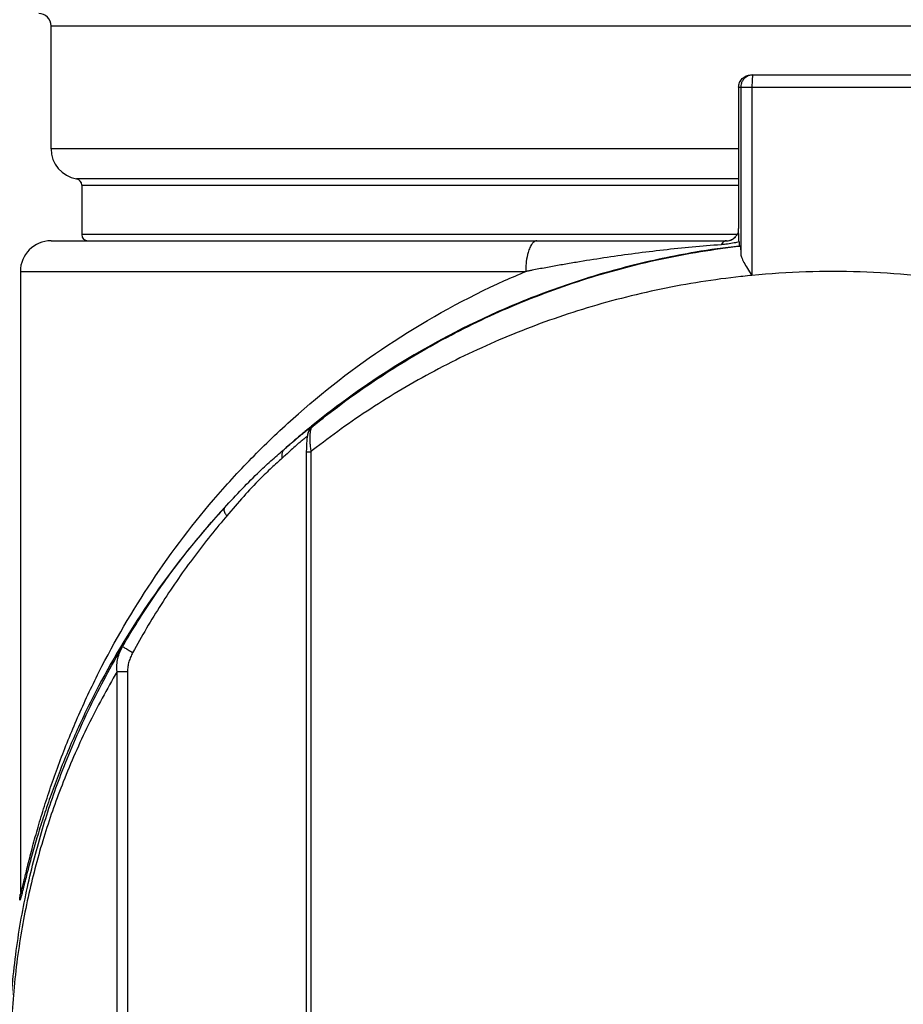
# Model space of a CAD drawing. Units: inches. Extents: x 1.2 to 15.8, y 0.3 to 10.5.
# Drawn here: x 2.2 to 2.5, y 6.6 to 6.9 of the extents above; entities that cross this region are included whole.
import ezdxf

# ---------------------------------------------------------------- set-up
doc = ezdxf.new("R2010")
doc.units = ezdxf.units.IN
doc.header["$LTSCALE"] = 0.935
doc.header["$MEASUREMENT"] = 0
doc.layers.get('0').update_dxf_attribs({"linetype": 'CONTINUOUS'})
doc.styles.get("Standard").update_dxf_attribs({"font": 'txt', "width": 0.8})
doc.dimstyles.new('DIMSTYLE_3', dxfattribs={"dimtxt": 0.1, "dimasz": 0.1875, "dimexe": 0.18, "dimexo": 0.0625, "dimgap": 0.09, "dimtad": 0, "dimtih": 1, "dimtoh": 1, "dimlfac": 2, "dimzin": 4, "dimdsep": 46, "dimtxsty": 'STANDARD', "dimblk": 'CLOSED', "dimblk1": 'CLOSED', "dimblk2": 'CLOSED', "dimcen": 0.09, "dimadec": 0, "dimazin": 0, "dimtp": 0.01, "dimtm": 0.01, "dimtfac": 1, "dimtofl": 0, "dimtmove": 0, "dimatfit": 3, "dimldrblk": 'CLOSED', "dimfxl": 1, "dimtolj": 1, "dimtzin": 4, "dimarcsym": 0})

# ---------------------------------------------------------------- blocks, each defined once
blk = doc.blocks.new('_CLOSED')
at = {"color": 0, "linetype": 'BYBLOCK'}
for p, q in [((0, 0), (-1, 0.1666666667)), ((-1, 0.1666666667), (-1, -0.1666666667)), ((-1, -0.1666666667), (0, 0)), ((-1, 0), (0, 0))]:
    blk.add_line(p, q, dxfattribs=at)
blk = doc.blocks.new('*D12')
at = {"color": 2, "linetype": 'CONTINUOUS'}
for p, q in [((1.7407468175, 8.0785244921), (1.548519126, 8.0785244921)), ((1.611019126, 8.0785244921), (1.611019126, 7.2855769055)), ((1.611019126, 6.2885505713), (1.611019126, 6.9605769055)), ((2.2901151294, 6.2885505713), (1.548519126, 6.2885505713))]:
    blk.add_line(p, q, dxfattribs=at)
at = {"color": 2, "linetype": 'CONTINUOUS', "xscale": 0.1875, "yscale": 0.1875, "zscale": 0.1875}
for p, rotation in [((1.611019126, 8.0785244921), 90), ((1.611019126, 6.2885505713), 270)]:
    blk.add_blockref('_CLOSED', p, dxfattribs=dict(at, rotation=rotation))
at = {"color": 2, "linetype": 'CONTINUOUS', "width": 0.8}
for s, p in [('90,9', (1.371019126, 7.1480769055)), ('[', (1.371019126, 6.9980769055)), (']', (1.771019126, 6.9980769055)), ('3.58', (1.451019126, 6.9980769055))]:
    blk.add_text(s, height=0.1, dxfattribs=at).set_placement(p)

msp = doc.modelspace()

# ---------------------------------------------------------------- linework, layer by layer
at = {"color": 7, "linetype": 'CONTINUOUS'}
for p, q in [((2.1777831617, 6.9113000827), (2.669909146, 6.9113000827)), ((2.1777831617, 6.8719300039), (2.1777831617, 6.9113000827)), ((2.4021353423, 6.8955520512), (2.453974647, 6.8955520512)), ((2.3981983344, 6.8916150433), (2.3981983344, 6.8463394528)), ((2.3981988041, 6.8916150433), (2.4579115257, 6.8916150433)), ((2.3988631121, 6.8916150433), (2.3988631121, 6.8384868463)), ((2.4024664872, 6.8916150433), (2.4024664872, 6.8313117236)), ((2.3981983344, 6.8719300039), (2.1777831617, 6.8719300039)), ((2.3981983344, 6.862225136), (2.1859852615, 6.8622251487)), ((2.1876256814, 6.8602841776), (2.3981983344, 6.8602841776)), ((2.1876256814, 6.8602841776), (2.1876256814, 6.8443709488)), ((2.3981978608, 6.8462783893), (2.3981983344, 6.8463394528)), ((2.398197863, 6.8462782688), (2.3981988041, 6.8463394528)), ((2.1777879655, 6.8424024449), (2.3943112379, 6.8424024449)), ((2.3977000606, 6.8443709488), (2.1876256814, 6.8443709488)), ((2.3971264361, 6.8436385988), (2.3971910764, 6.8437095097)), ((2.3987666885, 6.840725684), (2.3983994806, 6.840725684)), ((2.167940642, 6.8325599252), (2.3299304039, 6.8325599252)), ((2.167940642, 6.8325599252), (2.167940642, 6.6335012619)), ((2.2611326624, 6.7824620702), (2.2612097528, 6.7825414062)), ((2.2612097528, 6.7825414062), (2.2614894262, 6.7827952791)), ((2.2596187478, 6.7748082794), (2.261080394, 6.7748082794)), ((2.2596187478, 6.7748082794), (2.2596187478, 6.4356550205)), ((2.261080394, 6.7748082794), (2.261080394, 6.4356550205)), ((2.1989792942, 6.4588061047), (2.1989792942, 6.7043514255)), ((2.1989792942, 6.7043446112), (2.2022887447, 6.7043446112)), ((2.2022982846, 6.7043446112), (2.2022982846, 6.4588067353)), ((2.1679406592, 6.633188224), (2.1679406498, 6.6331854261)), ((2.1679406498, 6.6331854261), (2.1679722126, 6.632954375))]:
    msp.add_line(p, q, dxfattribs=at)
for centre, radius, start, end in [((2.1738461538, 6.9113000827), 0.0039370079, 0, 90), ((2.1876256814, 6.8719300039), 0.0098425197, 180, 260.4059317731), ((2.1856571775, 6.8602841776), 0.0019685039, 0, 80.4059317731), ((2.1777831617, 6.8325599252), 0.0098425197, 90, 180), ((2.1895941853, 6.8443709488), 0.0019685039, 180, 270), ((2.3942613265, 6.8463394528), 0.0039370079, 270.0001874701, 318.1102175947)]:
    msp.add_arc(centre, radius, start, end, dxfattribs=at)
for points in [[(2.3993517894, 6.8943989283), (2.3997138106, 6.8947609927), (2.4001515004, 6.895054598), (2.4006288943, 6.8952523643)], [(2.4012932288, 6.8952523753), (2.4008158247, 6.8950546088), (2.4003781253, 6.8947609993), (2.4000160974, 6.8943989283)], [(2.4006288943, 6.8952523643), (2.4011062728, 6.8954501242), (2.4016233529, 6.8955520512), (2.4021353423, 6.8955520512)], [(2.4027996503, 6.8955520512), (2.4022876703, 6.8955520512), (2.4017706, 6.8954501281), (2.4012932288, 6.8952523753)], [(2.3981988041, 6.8916150433), (2.3981988041, 6.8921270891), (2.3983007135, 6.8926442244), (2.3984984552, 6.893121671)], [(2.3984984552, 6.893121671), (2.3986961904, 6.8935991022), (2.3989897517, 6.8940368473), (2.3993517894, 6.8943989283)], [(2.3978578297, 6.8445988698), (2.3979754673, 6.8447874508), (2.3980836, 6.8449820707), (2.3981806106, 6.8451819109)], [(2.3982192621, 6.8445353817), (2.3982065711, 6.8447509079), (2.398193327, 6.8449663999), (2.3981805253, 6.8451819189)], [(2.3956093224, 6.8426400549), (2.3957169199, 6.8426792335), (2.3958227897, 6.8427231089), (2.3959265709, 6.842771537)], [(2.3969190968, 6.8434344907), (2.3969903473, 6.8434996074), (2.3970591291, 6.8435672718), (2.3971251947, 6.8436372845)], [(2.3969677802, 6.8434723267), (2.3969954732, 6.8434996525), (2.3970227345, 6.8435274161), (2.3970495484, 6.8435556042)], [(2.3970495469, 6.8435556035), (2.3970747447, 6.8435828473), (2.3970999424, 6.8436100911), (2.3971251402, 6.8436373349)], [(2.2604143522, 6.7822888678), (2.2600017, 6.7819510381), (2.2595900779, 6.781611985), (2.2591794943, 6.7812717148)], [(2.2609274454, 6.7827078636), (2.2607562381, 6.7825684084), (2.2605852068, 6.782428743), (2.2604143522, 6.7822888678)], [(2.2611327353, 6.7824619861), (2.2609237811, 6.7822409415), (2.2607390191, 6.7819955912), (2.2605843588, 6.7817336457)], [(2.2613052309, 6.7830150122), (2.2611792075, 6.782912743), (2.2610532789, 6.7828103601), (2.2609274454, 6.7827078636)], [(2.2591794943, 6.7812717148), (2.2591178915, 6.7812206616), (2.2590563121, 6.7811695811), (2.2589947561, 6.7811184732)], [(2.2607479369, 6.7801768008), (2.2607386376, 6.7800380517), (2.2607314904, 6.7798991582), (2.2607261696, 6.7797601977)], [(2.1679364287, 6.6328790047), (2.1679312755, 6.6327751515), (2.1679233159, 6.632657092), (2.167923526, 6.6326342651)], [(2.1679363185, 6.6329249267), (2.1679379353, 6.6329364605), (2.1679395556, 6.6329479911), (2.1679411795, 6.6329595187)], [(2.1679440026, 6.6331220875), (2.1679432763, 6.6330491281), (2.1679409169, 6.6329694544), (2.1679364287, 6.6328790047)]]:
    msp.add_open_spline(points, degree=3, dxfattribs=at)
for points, knots in [([(2.4027996542, 6.8955520396), (2.4027841242, 6.8955467615), (2.4027498199, 6.8955221153), (2.4027192514, 6.89543809), (2.4026838529, 6.8953177191), (2.4026351493, 6.8950631404), (2.402596332, 6.8947522889), (2.4025723632, 6.8944971691), (2.4025640454, 6.894398992)], [0, 0, 0, 0, 0.0374146519, 0.1064955849, 0.2130322653, 0.3572014365, 0.7528983835, 1, 1, 1, 1]), ([(2.4000160974, 6.8943989283), (2.3997738461, 6.8941566481), (2.3993510208, 6.8936056979), (2.3989536597, 6.8926462649), (2.3988631121, 6.8919576775), (2.3988631121, 6.8916150433)], [0, 0, 0, 0, 0.3333667926, 0.6666150874, 1, 1, 1, 1]), ([(2.4025640454, 6.894398992), (2.402554755, 6.8942893345), (2.4025280757, 6.8939309188), (2.402495401, 6.8932950939), (2.4024717115, 6.8924766367), (2.402466699, 6.8919070473), (2.4024665024, 6.8916150433)], [0, 0, 0, 0, 0.1184733308, 0.386767567, 0.6855589952, 1, 1, 1, 1]), ([(2.397191093, 6.8437094949), (2.397299498, 6.8438302956), (2.3975361219, 6.8441164932), (2.3977473926, 6.8444218317), (2.3978578297, 6.8445988698)], [0, 0, 0, 0, 0.4376214064, 1, 1, 1, 1]), ([(2.3981805253, 6.8451819189), (2.3981826045, 6.8453079199), (2.3981867275, 6.845563251), (2.3981924581, 6.8459287018), (2.398196157, 6.8461681507), (2.3981978585, 6.8462782689)], [0, 0, 0, 0, 0.3447870022, 0.6986796441, 1, 1, 1, 1]), ([(2.3335422037, 6.8424024449), (2.3334035025, 6.8424034065), (2.3331222163, 6.84235587), (2.3325430266, 6.8420774072), (2.3320371547, 6.8415500465), (2.3315970722, 6.8408770928), (2.331138531, 6.8399783755), (2.3305461282, 6.838299088), (2.3301565567, 6.8362556698), (2.3299632608, 6.8341962244), (2.3299303792, 6.8331100483), (2.3299300457, 6.8325599252)], [0, 0, 0, 0, 0.0367763199, 0.0763509764, 0.1711050525, 0.2287012908, 0.2933333198, 0.442502232, 0.7071420464, 0.8517630359, 1, 1, 1, 1]), ([(2.3943112379, 6.8424024449), (2.3942233527, 6.8424027476), (2.3940454205, 6.842383752), (2.3937817988, 6.8423016421), (2.3934218969, 6.8421127264), (2.3929861381, 6.8417316802), (2.3927004747, 6.8413381083), (2.3925618173, 6.8411249273)], [0, 0, 0, 0, 0.116432715, 0.2369524799, 0.3651734647, 0.6547704223, 1, 1, 1, 1]), ([(2.3983224296, 6.8420765316), (2.3978083166, 6.8419386797), (2.3965986587, 6.8416515956), (2.3946762584, 6.8413225126), (2.3932659327, 6.8411764066), (2.3925618908, 6.8411249327)], [0, 0, 0, 0, 0.2730598683, 0.6377013401, 1, 1, 1, 1]), ([(2.3942622659, 6.8424024449), (2.3946055974, 6.8424024449), (2.3950648941, 6.8424630174), (2.3955022754, 6.8426010768), (2.3956093224, 6.8426400549)], [0, 0, 0, 0, 0.7513447395, 1, 1, 1, 1]), ([(2.3943112379, 6.8424024449), (2.3945038374, 6.8424023295), (2.3948914483, 6.8424294889), (2.3956184065, 6.8425910801), (2.396163189, 6.8428482675), (2.3965576528, 6.8431207492), (2.3967445214, 6.8432643234), (2.3968886548, 6.8433942502), (2.3969677802, 6.8434723267)], [0, 0, 0, 0, 0.1966165824, 0.3960893933, 0.7592096289, 0.8018996497, 0.8864042597, 1, 1, 1, 1]), ([(2.3959265709, 6.842771537), (2.3960331207, 6.8428212569), (2.3963871819, 6.8430062426), (2.3967114045, 6.8432446783), (2.3969190968, 6.8434344907)], [0, 0, 0, 0, 0.2947184778, 1, 1, 1, 1]), ([(2.3983225655, 6.8420769251), (2.3983140297, 6.8424021025), (2.3982961887, 6.8429913286), (2.3982605661, 6.843810827), (2.398232827, 6.8443050138), (2.3982192621, 6.8445353817)], [0, 0, 0, 0, 0.3965749912, 0.7186625969, 1, 1, 1, 1]), ([(2.3983225655, 6.8420769251), (2.3983290795, 6.8418289599), (2.3983096407, 6.8413839012), (2.398410563, 6.8410464008), (2.398347939, 6.8407268785), (2.3983994806, 6.840725684)], [0, 0, 0, 0, 0.5493097693, 0.885830226, 1, 1, 1, 1]), ([(2.3983995076, 6.8407252978), (2.3937029797, 6.8401911194), (2.3818419403, 6.838515169), (2.3631348758, 6.8345583125), (2.3427060957, 6.8284504195), (2.3171379796, 6.8185378193), (2.2894835607, 6.8039787612), (2.2697374688, 6.7898578546), (2.2613052309, 6.7830150122)], [0, 0, 0, 0, 0.0941102722, 0.2383763641, 0.3802482799, 0.5181594144, 0.7838791682, 1, 1, 1, 1]), ([(2.2614884702, 6.7827964521), (2.2618938276, 6.7831268356), (2.2683019646, 6.7883180287), (2.2814145543, 6.7979588153), (2.3019416254, 6.8104321265), (2.3242079919, 6.8212894246), (2.3480580884, 6.8302469881), (2.3730372566, 6.8369342896), (2.3901803281, 6.8397503285), (2.3987667171, 6.8407254326)], [0, 0, 0, 0, 0.0103910737, 0.163864959, 0.3229178059, 0.4870366917, 0.6553616946, 0.8283654938, 1, 1, 1, 1]), ([(2.3925618909, 6.8411249327), (2.3863922063, 6.8406754863), (2.3771945752, 6.8398219627), (2.3620708494, 6.8379862649), (2.3516574158, 6.8364354713), (2.3428406012, 6.8349419002), (2.3385064647, 6.8341745148), (2.3349168049, 6.833512744), (2.3324165815, 6.8330390784), (2.3309933022, 6.8327659454), (2.3302825161, 6.8326284055), (2.3299269474, 6.8325593233)], [0, 0, 0, 0, 0.2933360235, 0.4380138207, 0.7225127608, 0.7925469857, 0.8621321167, 0.9312654939, 0.9656637579, 0.9828208798, 1, 1, 1, 1]), ([(2.3987666885, 6.840725684), (2.3988526804, 6.8407261392), (2.3987249156, 6.8401835028), (2.3988988673, 6.8396337919), (2.3988554937, 6.8388947014), (2.3988631121, 6.8384868463)], [0, 0, 0, 0, 0.1150557323, 0.4542090535, 1, 1, 1, 1]), ([(2.3988632262, 6.8384868463), (2.3988718026, 6.8380262109), (2.399140761, 6.836979402), (2.3999140343, 6.835344691), (2.4010623946, 6.8334183323), (2.4019649538, 6.8320487628), (2.4024664986, 6.8313117234)], [0, 0, 0, 0, 0.170630435, 0.3924617859, 0.6698237441, 1, 1, 1, 1]), ([(2.1679722086, 6.6329544009), (2.167983582, 6.6329561395), (2.1680066006, 6.6329900718), (2.1680367322, 6.6330513092), (2.1680766728, 6.6331564333), (2.1681468613, 6.6333673437), (2.1682502201, 6.6337258747), (2.1683924556, 6.6342610835), (2.1685612637, 6.6349314513), (2.1687558044, 6.6357255338), (2.1689747199, 6.6366314251), (2.1693112587, 6.6380290193), (2.1697833978, 6.6399780661), (2.1706570277, 6.6435175949), (2.1719152272, 6.6484078069), (2.1736605384, 6.6546626876), (2.1756715101, 6.6613024039), (2.1779455986, 6.6682003641), (2.1813536512, 6.6777271998), (2.1862430097, 6.6898347379), (2.195488446, 6.7095075713), (2.209760264, 6.7339742688), (2.2273255464, 6.7570534846), (2.2435986911, 6.7745634621), (2.2618198665, 6.7917361834), (2.287744949, 6.811428876), (2.3130702038, 6.8252904681), (2.3276622298, 6.8316156636), (2.3299301213, 6.8325606033)], [0, 0, 0, 0, 0.0001294772, 0.0003975376, 0.0008107492, 0.00136824, 0.0029063906, 0.004989905, 0.007591041, 0.0106669154, 0.014170754, 0.0180556917, 0.0268088455, 0.0366890451, 0.0589929793, 0.0835054732, 0.1096009754, 0.1368865393, 0.1650528116, 0.2232048472, 0.2834243108, 0.4090246833, 0.5404623095, 0.6081526136, 0.6772656354, 0.8214240988, 0.9724122742, 1, 1, 1, 1]), ([(2.4544288068, 6.8313117234), (2.4486842514, 6.8318652254), (2.4371369706, 6.8326018383), (2.4197821863, 6.8326012663), (2.4082230593, 6.8318646623), (2.4024665024, 6.8313117236)], [0, 0, 0, 0, 0.3327412282, 0.6665731098, 1, 1, 1, 1]), ([(2.3989180256, 6.8309442885), (2.3903329382, 6.8300060991), (2.3731982576, 6.8272999959), (2.3482171919, 6.8208686554), (2.3243621574, 6.8122536003), (2.3020879134, 6.801810377), (2.2815495571, 6.7898110818), (2.2682359848, 6.7804000879), (2.261652192, 6.7752583746), (2.2610805457, 6.7748080868)], [0, 0, 0, 0, 0.1718340728, 0.344756209, 0.5126534273, 0.6759399385, 0.8337292724, 0.9855152645, 1, 1, 1, 1]), ([(2.4024664846, 6.831311909), (2.4014913307, 6.8312180067), (2.4003082782, 6.8310976511), (2.3991260377, 6.8309695638), (2.3989177561, 6.8309467553)], [0, 0, 0, 0, 0.8238033734, 1, 1, 1, 1]), ([(2.2592227897, 6.7811880081), (2.2593430995, 6.7812837479), (2.2595810648, 6.781472349), (2.2598198547, 6.7816598924), (2.259937963, 6.7817521772)], [0, 0, 0, 0, 0.5063694568, 1, 1, 1, 1]), ([(2.2605843588, 6.7817336457), (2.2603869688, 6.7813993297), (2.260109728, 6.7807240671), (2.2599691227, 6.7800135474), (2.2599158455, 6.7796816434)], [0, 0, 0, 0, 0.5351219912, 1, 1, 1, 1]), ([(2.259937963, 6.7817521772), (2.2599999496, 6.7818006108), (2.2602152052, 6.7819683481), (2.2605573797, 6.7822323264), (2.260938139, 6.7825193313), (2.261236322, 6.7827390929), (2.2614340686, 6.7828745375), (2.2615492738, 6.7829518545), (2.2616045109, 6.7829775912), (2.261635772, 6.7830011474), (2.2616639478, 6.7829905077), (2.2616374757, 6.7829576926), (2.261612273, 6.7829224946), (2.2615571457, 6.7828634371), (2.2615105635, 6.7828180276), (2.2614894262, 6.7827952791)], [0, 0, 0, 0, 0.0988953728, 0.3430688015, 0.5432421707, 0.6985502464, 0.8081567945, 0.8456155497, 0.8715591241, 0.8862326771, 0.8915106419, 0.9019352148, 0.9232831456, 0.9559485083, 1, 1, 1, 1]), ([(2.2600673873, 6.779757995), (2.2600664641, 6.7799233041), (2.2600857237, 6.7802539095), (2.2601767517, 6.7807420964), (2.2603286755, 6.7812146001), (2.2605390138, 6.7816638943), (2.2608044331, 6.782082816), (2.2610166454, 6.7823390062), (2.2611312216, 6.7824605453), (2.2611326619, 6.7824620706)], [0, 0, 0, 0, 0.1665341991, 0.3329598429, 0.4992892935, 0.6655387651, 0.8317294851, 0.9978865129, 1, 1, 1, 1]), ([(2.2610118687, 6.7818806731), (2.2609868377, 6.7817931612), (2.2609238718, 6.7815426258), (2.260841599, 6.7811054735), (2.2607825517, 6.780624044), (2.2607566619, 6.7803069811), (2.2607479369, 6.7801768008)], [0, 0, 0, 0, 0.157774245, 0.4473105969, 0.7732972826, 1, 1, 1, 1]), ([(2.2614894606, 6.7827953106), (2.2614306845, 6.7827415727), (2.2613163107, 6.7826067056), (2.2611488199, 6.7822997182), (2.2610589985, 6.782045446), (2.2610118687, 6.7818806731)], [0, 0, 0, 0, 0.226573511, 0.5080394599, 1, 1, 1, 1]), ([(2.2589947561, 6.7811184732), (2.2583575271, 6.7805894028), (2.2562107184, 6.7787900114), (2.254092968, 6.7769573362), (2.2526158798, 6.7756499236)], [0, 0, 0, 0, 0.2956577409, 1, 1, 1, 1]), ([(2.252616128, 6.7756496462), (2.2530152002, 6.7759987548), (2.2540658747, 6.776911363), (2.2554222016, 6.7780667293), (2.2566584924, 6.7791003547), (2.2574897473, 6.7797870083), (2.2582518756, 6.780408951), (2.2588220345, 6.7808683764), (2.2591378519, 6.7811204165), (2.2592227897, 6.7811880081)], [0, 0, 0, 0, 0.1844967608, 0.4842427603, 0.6199460979, 0.745216368, 0.8594046041, 0.9622292749, 1, 1, 1, 1]), ([(2.2591829576, 6.7791866459), (2.2590557129, 6.7790829404), (2.2585700247, 6.7786818448), (2.2579318858, 6.7781448169), (2.2574230132, 6.7777087481), (2.2572677575, 6.7775750522)], [0, 0, 0, 0, 0.1966992722, 0.7544170561, 1, 1, 1, 1]), ([(2.2599151964, 6.7797622167), (2.2598028886, 6.7796783853), (2.2595573934, 6.7794891161), (2.2593152863, 6.7792944949), (2.2591829576, 6.7791866459)], [0, 0, 0, 0, 0.4506987419, 1, 1, 1, 1]), ([(2.2599158455, 6.7796816434), (2.2598483591, 6.7792612201), (2.259742135, 6.7783269397), (2.2596837025, 6.7773885444), (2.2596614095, 6.7768746355)], [0, 0, 0, 0, 0.4527430608, 1, 1, 1, 1]), ([(2.2607261696, 6.7797601977), (2.2607243814, 6.7797134957), (2.2607109801, 6.7793177954), (2.2607118319, 6.7786649649), (2.2607374748, 6.778059543), (2.2607522503, 6.7778032447)], [0, 0, 0, 0, 0.0716091249, 0.6066373676, 1, 1, 1, 1]), ([(2.2334213772, 6.7568651664), (2.2352859328, 6.7589038784), (2.2389517672, 6.7628890053), (2.2440575453, 6.7680517247), (2.2480305178, 6.7716542624), (2.2507021329, 6.7739807408), (2.2519822408, 6.7750930016), (2.2526046899, 6.775639097)], [0, 0, 0, 0, 0.308772333, 0.6043610777, 0.8106111192, 0.907527919, 1, 1, 1, 1]), ([(2.2526110148, 6.7756451732), (2.2525070547, 6.7755506109), (2.2523154153, 6.7753416734), (2.2520830049, 6.7749804462), (2.2519100571, 6.7745773845), (2.2517993388, 6.7741403328), (2.2517526532, 6.7736774743), (2.2517705614, 6.773197497), (2.2518244706, 6.7728764065), (2.2518614257, 6.7727158107)], [0, 0, 0, 0, 0.1328076408, 0.2673050235, 0.404820548, 0.5463831949, 0.6926508783, 0.8438914964, 1, 1, 1, 1]), ([(2.2572677575, 6.7775750522), (2.2569747034, 6.7773226936), (2.256145345, 6.7766018894), (2.2547108201, 6.7753302408), (2.253202504, 6.7739603399), (2.2522299949, 6.7730596268), (2.2518591166, 6.7727136659)], [0, 0, 0, 0, 0.1595308368, 0.4532185166, 0.7907812467, 1, 1, 1, 1]), ([(2.2596614095, 6.7768746355), (2.2596362159, 6.7762938631), (2.2596210106, 6.775604758), (2.2596188447, 6.7749155706), (2.2596188246, 6.7748076921)], [0, 0, 0, 0, 0.8434699122, 1, 1, 1, 1]), ([(2.2607522503, 6.7778032447), (2.2607658735, 6.777566937), (2.2608010936, 6.7770762339), (2.2608985707, 6.776076094), (2.2610013108, 6.7753145981), (2.2610804903, 6.7748076623)], [0, 0, 0, 0, 0.235528782, 0.4894751153, 1, 1, 1, 1]), ([(2.2518593787, 6.7727133848), (2.2513176362, 6.7722090735), (2.2501900631, 6.7711798122), (2.2477862774, 6.7690006299), (2.2441189788, 6.7655147468), (2.2393586627, 6.760341472), (2.2359167305, 6.7562933635), (2.2341249136, 6.7542037096)], [0, 0, 0, 0, 0.0865225366, 0.1784929966, 0.3793314823, 0.6777789565, 1, 1, 1, 1]), ([(2.2334076529, 6.7568537545), (2.2327026413, 6.7560912651), (2.2242820865, 6.7468763974), (2.20973205, 6.7284919398), (2.1954109706, 6.7048873666), (2.1861354612, 6.6859091779), (2.1812319565, 6.6742364733), (2.1778135789, 6.6650524251), (2.1755328354, 6.6584050316), (2.1735152902, 6.6520064086), (2.1717634542, 6.6459786251), (2.1704996261, 6.6412655116), (2.1696214086, 6.637854388), (2.1691464513, 6.6359761569), (2.1688076161, 6.6346293687), (2.1685870445, 6.6337563969), (2.1683908507, 6.632991154), (2.1682203881, 6.6323451337), (2.168076521, 6.6318292849), (2.1679716982, 6.6314838855), (2.1679003586, 6.6312805724), (2.1678595123, 6.6311794393), (2.1678286526, 6.6311197337), (2.1678046568, 6.6310876134), (2.1677931663, 6.6310860621)], [0, 0, 0, 0, 0.0217204547, 0.2610907244, 0.4888335614, 0.5977170568, 0.7026949513, 0.7534883851, 0.8026636908, 0.8496687512, 0.8938021582, 0.9339446528, 0.9517240546, 0.967474762, 0.974465584, 0.9807710346, 0.9863070553, 0.9909897788, 0.9947423732, 0.9975152674, 0.9985218153, 0.9992695449, 0.9997574141, 1, 1, 1, 1]), ([(2.2007283456, 6.7123608597), (2.2038348419, 6.7177146735), (2.2103903004, 6.7281310995), (2.2211686523, 6.7428046033), (2.2291054394, 6.7521445685), (2.2332456609, 6.7566740326), (2.233409144, 6.7568523737)], [0, 0, 0, 0, 0.3357084916, 0.6670984711, 0.9868751522, 1, 1, 1, 1]), ([(2.2334076751, 6.7568501843), (2.233316203, 6.7567353727), (2.2331716949, 6.756390956), (2.2332643676, 6.7557649678), (2.23350691, 6.75517669), (2.2338019472, 6.754658307), (2.2340117877, 6.7543565813), (2.2341256181, 6.7542045313)], [0, 0, 0, 0, 0.1419431796, 0.3848321814, 0.6212795134, 0.802813145, 1, 1, 1, 1]), ([(2.2341246256, 6.7542039554), (2.2339744211, 6.7540291988), (2.2301433908, 6.7495592219), (2.2228007773, 6.7403406676), (2.2128495675, 6.7258865159), (2.2068102277, 6.7156469075), (2.2039470512, 6.710383615)], [0, 0, 0, 0, 0.0129715086, 0.3313832031, 0.6627936158, 1, 1, 1, 1]), ([(2.1991444008, 6.4534927004), (2.1962530998, 6.4584913659), (2.1893270651, 6.4714352444), (2.179793998, 6.4935329665), (2.17288113, 6.5157392984), (2.1686603718, 6.5348231282), (2.1659116091, 6.5521314465), (2.1642528008, 6.5721696624), (2.1644045191, 6.5943226687), (2.1661582372, 6.6125301529), (2.1683990673, 6.6264606003), (2.1710440132, 6.6394498255), (2.1750846701, 6.6548472525), (2.1816144618, 6.6737907707), (2.1899548852, 6.6930161359), (2.1969834705, 6.7060652919), (2.2007280533, 6.7123610336)], [0, 0, 0, 0, 0.0637954003, 0.1620708328, 0.2654252882, 0.3201985949, 0.377903885, 0.4589288463, 0.5420454102, 0.6223324034, 0.6607474363, 0.6978928354, 0.7687539063, 0.8364392597, 0.9190925677, 1, 1, 1, 1]), ([(2.1989786372, 6.7043499457), (2.1988909565, 6.7050633631), (2.1988559344, 6.7064845746), (2.1991696419, 6.7085708269), (2.1997914589, 6.7105429977), (2.2003886484, 6.7117722522), (2.200727323, 6.7123591199)], [0, 0, 0, 0, 0.2580091602, 0.509650318, 0.7561275391, 1, 1, 1, 1]), ([(2.2039457251, 6.7103811772), (2.2037031974, 6.7105223561), (2.2032320017, 6.7107976129), (2.2025583322, 6.7111961779), (2.201958555, 6.711556997), (2.201458526, 6.711860514), (2.2010871913, 6.7120993202), (2.2008484785, 6.7122461781), (2.2007503524, 6.7123306506), (2.2007250663, 6.7123552079)], [0, 0, 0, 0, 0.2227617751, 0.4331308916, 0.6212755035, 0.7784124204, 0.8972011376, 0.9721494567, 1, 1, 1, 1]), ([(2.2039470514, 6.7103836154), (2.2036969061, 6.7099238804), (2.2032429509, 6.7089753043), (2.2027206036, 6.7074823626), (2.2023750723, 6.7059316587), (2.2022891785, 6.7048747266), (2.2022887447, 6.704344619)], [0, 0, 0, 0, 0.2483056194, 0.4980210993, 0.7491244665, 1, 1, 1, 1]), ([(2.1989817824, 6.7043499548), (2.1956728654, 6.6987518917), (2.1894387827, 6.6871873343), (2.1817466515, 6.6697518427), (2.1754940639, 6.6520919452), (2.1714985673, 6.6372707369), (2.168883458, 6.6247687534), (2.1666685269, 6.611365634), (2.1649343178, 6.593844341), (2.1647842488, 6.5725226001), (2.1664247656, 6.553238062), (2.1691422614, 6.5365830047), (2.1733161956, 6.518211996), (2.1801538326, 6.4968324655), (2.189498043, 6.4757448728), (2.1962305934, 6.4634587446), (2.1989795149, 6.4588062351)], [0, 0, 0, 0, 0.0756594852, 0.1527386678, 0.2215429661, 0.2934956825, 0.3311875703, 0.3701523978, 0.4515522249, 0.5357996274, 0.6179423077, 0.6764723381, 0.7320620314, 0.8370752384, 0.9371114994, 1, 1, 1, 1]), ([(2.1677931663, 6.6310860621), (2.1677673797, 6.631082586), (2.1677567891, 6.6312384505), (2.1677612326, 6.6314111458), (2.1677937716, 6.6318097304), (2.1678517021, 6.6323014438), (2.1679027512, 6.6326845131), (2.1679321443, 6.6328950864)], [0, 0, 0, 0, 0.0427366587, 0.1654637206, 0.3692395766, 0.6516710408, 1, 1, 1, 1]), ([(2.1679321443, 6.6328950864), (2.167932921, 6.6329006512), (2.1679343113, 6.6329105991), (2.1679357042, 6.6329205445), (2.1679363185, 6.6329249267)], [0, 0, 0, 0, 0.5593317865, 1, 1, 1, 1])]:
    msp.add_open_spline(points, degree=3, knots=knots, dxfattribs=at)

# ---------------------------------------------------------------- dimensions: what is measured, and where the dimension line sits
at = {"color": 2, "linetype": 'CONTINUOUS'}
dim = msp.add_linear_dim(base=(1.611019126, 6.2885505713), p1=(1.7407468175, 8.0785244921), p2=(2.2901151294, 6.2885505713), angle=270, dimstyle='DIMSTYLE_3', dxfattribs=at)
dim.commit()
dim.dimension.update_dxf_attribs({"geometry": '*D12', "text_midpoint": (1.611019126, 7.1230769055), "dimtype": 160})

doc.saveas('drawing.dxf')
